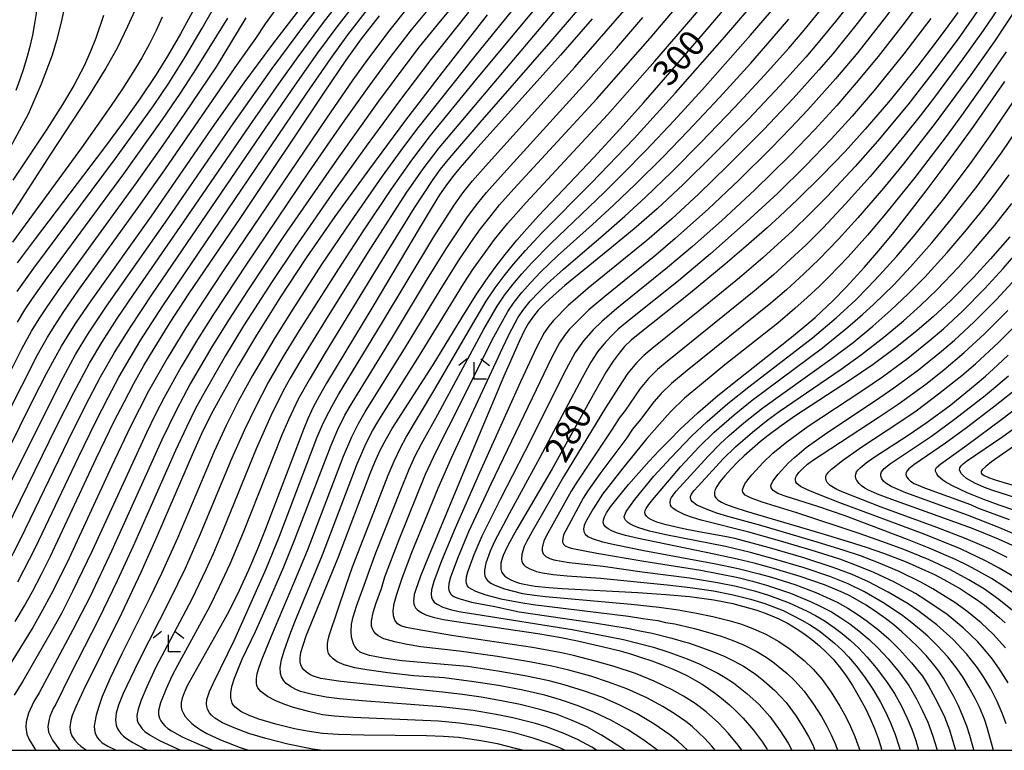
# Model space of a CAD drawing. Extents: x -18000 to -16000, y 85500 to 87000.
# Drawn here: x -16603 to -16458, y 85500 to 85607 of the extents above; entities that cross this region are included whole.
import ezdxf
from ezdxf.enums import TextEntityAlignment as Align

# ---------------------------------------------------------------- set-up
doc = ezdxf.new("R2010")
doc.units = 0
for name, color, linetype in [('6333000', 3, 'Continuous'), ('7101000', 2, 'Continuous'), ('7102000', 6, 'Continuous'), ('999', 7, 'Continuous')]:
    doc.layers.add(name, color=color, linetype=linetype)
doc.styles.add('PlotAnnotation', font='MS Gothic.ttf')

# ---------------------------------------------------------------- blocks, each defined once
blk = doc.blocks.new('633300')
at = {"layer": '6333000'}
for points in [[(-0.4, 0.6), (-0.9, 0.2)], [(0.4, 0.6), (0.9, 0.2)], [(0.72, -0.6), (0, -0.6), (0, 0.4)]]:
    blk.add_lwpolyline(points, dxfattribs=at)

msp = doc.modelspace()

# ---------------------------------------------------------------- linework, layer by layer
at = {"layer": '7101000', "flags": 128}
for points in [[(-16606.64, 85539.55), (-16600.64, 85551.53), (-16598.69, 85555.35), (-16597.54, 85557.51), (-16596.5, 85559.35), (-16595.49, 85561.03), (-16594.39, 85562.77), (-16592.16, 85566.01), (-16583.29, 85578.48), (-16573.98, 85591.99), (-16569.7, 85598.04), (-16565.45, 85603.76), (-16561.36, 85609.09), (-16558.05, 85613.27), (-16554.54, 85617.54), (-16551.42, 85621.18), (-16548.57, 85624.36), (-16545.54, 85627.57), (-16541.82, 85631.35), (-16538.6, 85634.53), (-16533.5, 85639.47), (-16511, 85661.03), (-16504.01, 85667.77)], [(-16603.27, 85624.42), (-16602.3, 85623.74), (-16601.87, 85623.37), (-16601.49, 85622.99), (-16601.22, 85622.66), (-16600.98, 85622.32), (-16600.6, 85621.54), (-16600.34, 85620.75), (-16600.15, 85619.58), (-16600.02, 85618.25), (-16599.91, 85616.26), (-16599.87, 85614.14), (-16599.92, 85611.72), (-16600.04, 85609.87), (-16600.22, 85608.24), (-16600.49, 85606.48), (-16600.76, 85605.07), (-16601.2, 85603.22), (-16601.54, 85601.92), (-16602.09, 85600.11), (-16602.61, 85598.54), (-16603.21, 85596.92)], [(-16513.8, 85500), (-16514.95, 85500.81), (-16517.2, 85502.25), (-16519.39, 85503.44), (-16521.51, 85504.4), (-16523.74, 85505.24), (-16526.06, 85505.96), (-16529.18, 85506.73), (-16531.89, 85507.29), (-16534.88, 85507.8), (-16537.63, 85508.19), (-16540.57, 85508.56), (-16555.47, 85510.13), (-16557.15, 85510.35), (-16558.43, 85510.57), (-16559.06, 85510.73), (-16559.63, 85510.93), (-16560.06, 85511.15), (-16560.53, 85511.47), (-16560.9, 85511.81), (-16561.16, 85512.14), (-16561.35, 85512.55), (-16561.46, 85512.98), (-16561.48, 85513.59), (-16561.36, 85514.39), (-16561.04, 85515.46), (-16560.56, 85516.84), (-16555.81, 85528.42), (-16551.17, 85540.65), (-16550.48, 85542.35), (-16549.69, 85544.09), (-16548.79, 85545.83), (-16547.95, 85547.27), (-16541.94, 85556.63), (-16537.73, 85563.55), (-16535.7, 85566.79), (-16534.21, 85569.02), (-16532.82, 85570.95), (-16531.35, 85572.85), (-16529.63, 85574.94), (-16528.17, 85576.6), (-16526.45, 85578.5), (-16518.35, 85587.11), (-16514.49, 85591.28), (-16511.03, 85595.14), (-16506.82, 85599.96), (-16501.71, 85605.92), (-16496.34, 85612.29)], [(-16480.39, 85610.25), (-16482.86, 85607.09), (-16485.39, 85603.99), (-16487.23, 85601.85), (-16490.98, 85597.67), (-16495.66, 85592.72), (-16500.77, 85587.53), (-16505.24, 85583.12), (-16509.04, 85579.56), (-16512.15, 85576.83), (-16515.73, 85573.85), (-16522.59, 85568.3), (-16524.33, 85566.79), (-16525.5, 85565.7), (-16526.51, 85564.64), (-16527.22, 85563.78), (-16527.93, 85562.77), (-16528.51, 85561.71), (-16529.26, 85560.17), (-16531.55, 85554.95), (-16536.61, 85542.97), (-16542.64, 85528.45), (-16543.78, 85525.59), (-16544.54, 85523.5), (-16544.7, 85522.9), (-16544.79, 85522.37), (-16544.82, 85521.93), (-16544.77, 85521.53), (-16544.68, 85521.23), (-16544.52, 85520.93), (-16544.29, 85520.67), (-16543.98, 85520.42), (-16543.48, 85520.13), (-16543.01, 85519.92), (-16542.44, 85519.72), (-16541.74, 85519.52), (-16540.39, 85519.22), (-16538.85, 85518.96), (-16526.57, 85517.16), (-16523.15, 85516.57), (-16520.75, 85516.1), (-16516.92, 85515.22), (-16514.68, 85514.64), (-16512.97, 85514.16), (-16511.35, 85513.66), (-16509.83, 85513.15), (-16508.41, 85512.63), (-16506.96, 85512.04), (-16505.74, 85511.5), (-16504.61, 85510.94), (-16503.55, 85510.36), (-16502.43, 85509.7), (-16501.49, 85509.08), (-16500.48, 85508.36), (-16499.59, 85507.66), (-16498.43, 85506.68), (-16497.51, 85505.82), (-16496.42, 85504.72), (-16494.91, 85502.97), (-16493.59, 85501.18), (-16492.96, 85500.21), (-16492.83, 85500)], [(-16577.27, 85608.48), (-16579.01, 85605.25), (-16580.92, 85601.97), (-16582.61, 85599.26), (-16584.98, 85595.73), (-16587.4, 85592.33), (-16590.19, 85588.55), (-16600.38, 85575.12), (-16603, 85571.61)], [(-16464.89, 85608.41), (-16466.89, 85605.66), (-16468.85, 85603.04), (-16470.78, 85600.55), (-16473.38, 85597.3), (-16475.1, 85595.22), (-16478.5, 85591.26), (-16481.46, 85587.99), (-16484.91, 85584.39), (-16488.46, 85580.91), (-16491.08, 85578.44), (-16492.92, 85576.77), (-16495.97, 85574.08), (-16499.04, 85571.44), (-16504.45, 85566.94), (-16511.36, 85561.49), (-16512.88, 85560.23), (-16513.82, 85559.31), (-16514.64, 85558.34), (-16515.51, 85557.15), (-16516.51, 85555.58), (-16518.19, 85552.65), (-16524.48, 85541.35), (-16529.64, 85532.48), (-16530.93, 85530.17), (-16531.36, 85529.28), (-16531.65, 85528.6), (-16531.86, 85528.01), (-16531.98, 85527.5), (-16532.02, 85527.05), (-16531.99, 85526.62), (-16531.88, 85526.24), (-16531.68, 85525.91), (-16531.39, 85525.59), (-16530.97, 85525.28), (-16530.55, 85525.06), (-16529.84, 85524.75), (-16529.26, 85524.56), (-16528.59, 85524.4), (-16526.94, 85524.12), (-16524.93, 85523.92), (-16523, 85523.77), (-16511.9, 85523.18), (-16507.78, 85522.91), (-16504.32, 85522.59), (-16500.75, 85522.1), (-16497.94, 85521.55), (-16495.62, 85520.95), (-16494.42, 85520.58), (-16493.33, 85520.19), (-16492.22, 85519.75), (-16491.2, 85519.31), (-16489.93, 85518.66), (-16488.65, 85517.91), (-16487.49, 85517.14), (-16486.35, 85516.29), (-16485.23, 85515.36), (-16484.21, 85514.42), (-16483.21, 85513.38), (-16482.31, 85512.31), (-16481.4, 85511.07), (-16480.38, 85509.51), (-16479.39, 85507.83), (-16478.48, 85506.13), (-16477.76, 85504.66), (-16477.14, 85503.19), (-16476.56, 85501.63), (-16476.05, 85500)], [(-16603.32, 85518.94), (-16601.92, 85521.25), (-16600.77, 85523.31), (-16599.43, 85525.89), (-16598.12, 85528.53), (-16591.4, 85542.89), (-16588.75, 85548.35), (-16587.31, 85551.15), (-16585.86, 85553.88), (-16584.39, 85556.51), (-16582.9, 85559.04), (-16580.53, 85562.86), (-16577.79, 85567.04), (-16570.18, 85578.29), (-16557.9, 85596.71), (-16554.68, 85601.39), (-16552.44, 85604.51), (-16549.83, 85607.92)], [(-16533.98, 85608.05), (-16540.59, 85599.6), (-16545.97, 85592.58), (-16551.3, 85585.43), (-16556.35, 85578.43), (-16560.56, 85572.35), (-16564.34, 85566.62), (-16566.08, 85563.89), (-16567.86, 85561.01), (-16570.56, 85556.49), (-16572.78, 85552.59), (-16574.5, 85549.38), (-16575.92, 85546.5), (-16577.32, 85543.4), (-16582.45, 85531.5), (-16584.85, 85526.11), (-16587.69, 85520.12), (-16593.31, 85508.74), (-16594.4, 85506.4), (-16594.92, 85505.1), (-16595.12, 85504.37), (-16595.25, 85503.42), (-16595.23, 85503.03), (-16595.16, 85502.66), (-16594.96, 85502.15), (-16594.55, 85501.51), (-16594.17, 85501.06), (-16593.65, 85500.6), (-16592.82, 85500)], [(-16518.59, 85607.44), (-16523.26, 85602.1), (-16535.77, 85588.16), (-16537.99, 85585.64), (-16539.09, 85584.27), (-16540.08, 85582.93), (-16540.99, 85581.58), (-16542.1, 85579.83), (-16544.01, 85576.67), (-16550.8, 85565.2), (-16557.58, 85553.93), (-16558.66, 85552.05), (-16559.53, 85550.39), (-16560.33, 85548.69), (-16560.99, 85547.12), (-16566.69, 85532.17), (-16567.78, 85529.45), (-16569.04, 85526.46), (-16570.69, 85522.86), (-16572.18, 85519.95), (-16573.58, 85517.4), (-16577.14, 85511.15), (-16578.05, 85509.45), (-16578.5, 85508.46), (-16578.77, 85507.68), (-16578.91, 85507.01), (-16578.91, 85506.36), (-16578.81, 85505.9), (-16578.61, 85505.41), (-16578.32, 85504.95), (-16577.92, 85504.48), (-16577.37, 85503.96), (-16576.72, 85503.45), (-16575.98, 85502.95), (-16575.15, 85502.47), (-16573.15, 85501.53), (-16570.27, 85500.42), (-16569.04, 85500)], [(-16462.54, 85500), (-16462.56, 85500.09), (-16463.13, 85502.2), (-16463.57, 85503.55), (-16464.25, 85505.28), (-16464.81, 85506.52), (-16465.49, 85507.9), (-16466.26, 85509.3), (-16467.01, 85510.58), (-16467.61, 85511.49), (-16468.15, 85512.24), (-16468.85, 85513.11), (-16469.57, 85513.92), (-16470.83, 85515.26), (-16471.83, 85516.24), (-16473.13, 85517.43), (-16474.32, 85518.43), (-16475.54, 85519.38), (-16476.72, 85520.22), (-16478.38, 85521.31), (-16479.61, 85522.05), (-16480.77, 85522.68), (-16481.7, 85523.14), (-16483.28, 85523.82), (-16484.5, 85524.31), (-16488.06, 85525.55), (-16491.96, 85526.71), (-16494.8, 85527.47), (-16497.32, 85528.09), (-16500.7, 85528.82), (-16511.77, 85531.11), (-16513.71, 85531.57), (-16515, 85531.96), (-16515.69, 85532.23), (-16516.24, 85532.52), (-16516.64, 85532.83), (-16516.87, 85533.16), (-16516.97, 85533.48), (-16516.94, 85533.87), (-16516.79, 85534.31), (-16516.49, 85534.87), (-16515.88, 85535.76), (-16514.94, 85536.99), (-16513.25, 85539.03), (-16511.75, 85540.77), (-16510.23, 85542.46), (-16508.75, 85544.05), (-16507.16, 85545.68), (-16505.7, 85547.12), (-16503.08, 85549.56), (-16500.12, 85552.11), (-16497.07, 85554.59), (-16489.55, 85560.48), (-16487.64, 85562.06), (-16485.87, 85563.6), (-16483.23, 85566.07), (-16481.28, 85568.05), (-16478.59, 85570.98), (-16476.21, 85573.75), (-16474.31, 85576.08), (-16472.04, 85578.94), (-16469.55, 85582.17), (-16467.19, 85585.31), (-16464.74, 85588.65), (-16462.56, 85591.68), (-16458.02, 85598.23)], [(-16457.29, 85575.43), (-16460.09, 85572.19), (-16462.6, 85569.48), (-16465.95, 85566.09), (-16468.54, 85563.67), (-16470.89, 85561.66), (-16473.88, 85559.27), (-16477.34, 85556.7), (-16480.65, 85554.44), (-16488.71, 85549.18), (-16490.86, 85547.68), (-16492.75, 85546.27), (-16493.89, 85545.35), (-16495.12, 85544.31), (-16496.27, 85543.27), (-16497.31, 85542.27), (-16498.24, 85541.32), (-16499.12, 85540.32), (-16499.83, 85539.43), (-16500.29, 85538.74), (-16500.52, 85538.3), (-16500.64, 85537.9), (-16500.65, 85537.55), (-16500.57, 85537.28), (-16500.4, 85537.03), (-16500.08, 85536.74), (-16499.62, 85536.46), (-16499.01, 85536.17), (-16497.8, 85535.72), (-16495.97, 85535.14), (-16485.03, 85531.92), (-16480.98, 85530.69), (-16478.36, 85529.85), (-16475.8, 85528.95), (-16472.51, 85527.69), (-16469.65, 85526.44), (-16468.34, 85525.81), (-16466.95, 85525.09), (-16464.52, 85523.71), (-16463.32, 85522.95), (-16462.06, 85522.09), (-16460.99, 85521.3), (-16459.86, 85520.41), (-16458.89, 85519.58), (-16457.97, 85518.73)], [(-16456.46, 85529.88), (-16458.95, 85531.02), (-16460.82, 85531.8), (-16462.92, 85532.63), (-16475.12, 85537.02), (-16476.68, 85537.62), (-16478.01, 85538.22), (-16478.56, 85538.53), (-16479.03, 85538.87), (-16479.39, 85539.21), (-16479.71, 85539.62), (-16479.86, 85539.93), (-16479.93, 85540.26), (-16479.9, 85540.57), (-16479.77, 85540.89), (-16479.55, 85541.21), (-16479.26, 85541.52), (-16478.36, 85542.24), (-16477.17, 85543.06), (-16472.33, 85546.2), (-16469.39, 85548.21), (-16465.95, 85550.77), (-16462.35, 85553.68), (-16460.86, 85554.97), (-16459.07, 85556.59), (-16457.49, 85558.06)], [(-16451.11, 85548.56), (-16459.97, 85542.37), (-16460.8, 85541.71), (-16461.31, 85541.21), (-16461.42, 85541.04), (-16461.47, 85540.9), (-16461.47, 85540.78), (-16461.42, 85540.67), (-16461.02, 85540.37), (-16460.38, 85540.07), (-16459.57, 85539.78), (-16458.32, 85539.38), (-16449.66, 85536.89)]]:
    msp.add_lwpolyline(points, dxfattribs=at)
at = {"layer": '7102000', "flags": 128}
for points in [[(-16488.15, 85672.71), (-16506.1, 85652.91), (-16529.86, 85626.97), (-16538.01, 85617.96), (-16542.17, 85613.25), (-16545.58, 85609.21), (-16548.28, 85605.86), (-16551.59, 85601.47), (-16553.73, 85598.48), (-16557.6, 85592.87), (-16572.74, 85570.43), (-16575.69, 85566), (-16578.22, 85562.07), (-16580.99, 85557.56), (-16583.7, 85552.74), (-16586.35, 85547.57), (-16589.09, 85541.8), (-16595.39, 85528.24), (-16597.02, 85524.85), (-16598.07, 85522.82), (-16599.27, 85520.58), (-16600.73, 85518.06), (-16604.52, 85511.87)], [(-16602.89, 85524.74), (-16600.31, 85529.8), (-16593.98, 85543.09), (-16591.44, 85548.33), (-16589.62, 85551.91), (-16588.07, 85554.81), (-16586.43, 85557.68), (-16584.85, 85560.28), (-16581.62, 85565.29), (-16560.49, 85596.55), (-16556.95, 85601.63), (-16554.44, 85605.11), (-16551.58, 85608.85), (-16548.88, 85612.16), (-16545.58, 85615.99), (-16540.23, 85621.87), (-16533.35, 85629.13), (-16509.29, 85654.16), (-16501.9, 85661.93), (-16491.49, 85673.04)], [(-16490.72, 85667.76), (-16526.68, 85627.32), (-16536.22, 85616.47), (-16540.76, 85611.18), (-16545.14, 85605.84), (-16548.28, 85601.77), (-16551.38, 85597.56), (-16555.27, 85592.06), (-16560.21, 85584.91), (-16569.34, 85571.41), (-16574.07, 85564.23), (-16576.52, 85560.35), (-16578.91, 85556.36), (-16581.44, 85551.81), (-16582.69, 85549.39), (-16584.03, 85546.66), (-16592.01, 85529.29), (-16594.87, 85523.31), (-16596.47, 85520.22), (-16597.83, 85517.73), (-16602.15, 85510.15), (-16603.44, 85508.12)], [(-16604.64, 85532.42), (-16597.17, 85547.65), (-16594.7, 85552.57), (-16592.4, 85556.87), (-16590.59, 85559.93), (-16588.32, 85563.44), (-16585.95, 85566.94), (-16578.6, 85577.58), (-16568.86, 85591.81), (-16564.59, 85597.93), (-16561.77, 85601.87), (-16557.89, 85607.1), (-16554.76, 85611.11), (-16551.56, 85615.03), (-16548.51, 85618.57), (-16545.35, 85622.08), (-16542.41, 85625.21), (-16538.56, 85629.19), (-16532.96, 85634.86), (-16505.62, 85662.2), (-16501.31, 85666.58)], [(-16607.01, 85544.33), (-16600.02, 85558.08), (-16598.55, 85560.71), (-16597.5, 85562.42), (-16596.26, 85564.32), (-16593.99, 85567.59), (-16585.39, 85579.55), (-16581.34, 85585.3), (-16570.98, 85600.29), (-16567.99, 85604.56), (-16566.55, 85606.72), (-16564.99, 85608.9), (-16563.78, 85610.8), (-16560.66, 85614.73), (-16558.48, 85617.35), (-16553.01, 85623.48), (-16547.78, 85629.09), (-16543.01, 85634.03), (-16537.51, 85639.5), (-16533.42, 85643.42), (-16528.96, 85647.56), (-16514.32, 85660.77), (-16509.5, 85665.23)], [(-16606.71, 85533.91), (-16596.65, 85554.05), (-16594.42, 85558.15), (-16592.52, 85561.3), (-16589.87, 85565.26), (-16580.9, 85578.1), (-16571.19, 85592.2), (-16565.55, 85600.15), (-16560.61, 85606.8), (-16557.34, 85611.01), (-16553.25, 85616.03), (-16550.2, 85619.6), (-16547.19, 85622.96), (-16545.04, 85625.26), (-16538.55, 85631.91), (-16505.31, 85664.53)], [(-16604.79, 85526.59), (-16602.47, 85531.12), (-16595.51, 85545.51), (-16592.97, 85550.65), (-16590.78, 85554.85), (-16588.74, 85558.42), (-16586.39, 85562.18), (-16583.13, 85567.08), (-16566.56, 85591.4), (-16561.87, 85598.19), (-16558.84, 85602.45), (-16556.01, 85606.3), (-16553.1, 85610.06), (-16550.17, 85613.65), (-16547.15, 85617.16), (-16544.1, 85620.56), (-16537.87, 85627.16), (-16532.34, 85632.86), (-16508.05, 85657.62), (-16501.72, 85664.15)], [(-16603.7, 85629.06), (-16602, 85628.73), (-16600.63, 85628.34), (-16599.5, 85627.87), (-16598.55, 85627.3), (-16597.72, 85626.62), (-16596.97, 85625.82), (-16596.51, 85625.22), (-16596.1, 85624.56), (-16595.55, 85623.45), (-16595.13, 85622.2), (-16594.95, 85621.29), (-16594.82, 85619.76), (-16594.84, 85617.96), (-16595.01, 85615.82), (-16595.31, 85613.42), (-16595.57, 85611.74), (-16596.05, 85609.23), (-16596.56, 85606.98), (-16597.23, 85604.3), (-16597.87, 85602.12), (-16599.48, 85597.84), (-16601.4, 85593.47), (-16604.65, 85587.37)], [(-16514.86, 85627.78), (-16535.61, 85602.21), (-16544.37, 85591.18), (-16546.68, 85588.12), (-16549.43, 85584.35), (-16554.07, 85577.65), (-16558.32, 85571.35), (-16562.54, 85564.83), (-16565.18, 85560.6), (-16568.46, 85555.07), (-16570.49, 85551.35), (-16572.32, 85547.71), (-16574.06, 85543.9), (-16579.48, 85531.16), (-16581.82, 85525.96), (-16583.54, 85522.38), (-16587.66, 85514.15), (-16589.42, 85510.48), (-16590.51, 85507.91), (-16591.02, 85506.46), (-16591.39, 85505.18), (-16591.62, 85504.13), (-16591.68, 85503.54), (-16591.66, 85503.01), (-16591.56, 85502.53), (-16591.25, 85501.87), (-16590.93, 85501.48), (-16590.52, 85501.12), (-16589.71, 85500.6), (-16588.49, 85500)], [(-16522.6, 85500), (-16523.34, 85500.35), (-16525.11, 85501.06), (-16527.24, 85501.79), (-16530.01, 85502.55), (-16532.31, 85503.07), (-16535.25, 85503.59), (-16538.1, 85503.98), (-16541.16, 85504.27), (-16553.68, 85504.8), (-16556.4, 85505), (-16558.19, 85505.23), (-16560.21, 85505.72), (-16562.57, 85506.36), (-16563.69, 85506.72), (-16565.03, 85507.26), (-16566.25, 85507.91), (-16567.21, 85508.63), (-16567.66, 85509.19), (-16567.8, 85509.51), (-16567.88, 85509.87), (-16567.89, 85510.5), (-16567.76, 85511.27), (-16567.47, 85512.23), (-16567.02, 85513.46), (-16565.62, 85516.92), (-16562.37, 85524.54), (-16560.39, 85529.37), (-16555.09, 85543.2), (-16553.88, 85546.06), (-16552.89, 85548.03), (-16551.92, 85549.72), (-16545.99, 85559.23), (-16540.92, 85567.6), (-16538.3, 85571.77), (-16536.4, 85574.59), (-16534.96, 85576.62), (-16533.44, 85578.59), (-16532.17, 85580.12), (-16530.07, 85582.47), (-16517.89, 85595.73), (-16510.08, 85604.64), (-16500.37, 85616.1)], [(-16519.17, 85614.51), (-16541.1, 85588.5), (-16543.43, 85585.44), (-16545.92, 85581.83), (-16551.46, 85573.23), (-16557.75, 85563.19), (-16561.35, 85557.32), (-16562.91, 85554.67), (-16564, 85552.72), (-16565.77, 85549.15), (-16567.91, 85544.28), (-16572.76, 85532.38), (-16574.24, 85528.87), (-16575.3, 85526.51), (-16577.36, 85522.22), (-16582.69, 85512.11), (-16583.97, 85509.34), (-16584.79, 85507.37), (-16585.25, 85506.07), (-16585.44, 85505.13), (-16585.37, 85504.43), (-16585.22, 85504), (-16584.97, 85503.59), (-16584.65, 85503.18), (-16584.25, 85502.78), (-16583.49, 85502.21), (-16582.1, 85501.43), (-16579.48, 85500.21), (-16579, 85500)], [(-16536.12, 85612.96), (-16541.36, 85606.59), (-16543.97, 85603.33), (-16545.81, 85600.94), (-16549.95, 85595.38), (-16556.04, 85586.85), (-16563.9, 85575.46), (-16569.2, 85567.49), (-16571.87, 85563.36), (-16574.41, 85559.27), (-16577.59, 85553.82), (-16579.67, 85549.94), (-16581.78, 85545.6), (-16589.17, 85529.24), (-16592.36, 85522.48), (-16594.82, 85517.68), (-16599.76, 85508.45), (-16600.56, 85507.15), (-16601.36, 85505.48), (-16601.67, 85504.18), (-16601.75, 85503.38), (-16601.61, 85502.39), (-16601.26, 85501.59), (-16600.42, 85500.24), (-16600.22, 85500)], [(-16517.23, 85612.9), (-16524.67, 85604.18), (-16535.1, 85592.23), (-16539.55, 85587.06), (-16540.88, 85585.36), (-16541.98, 85583.85), (-16544.72, 85579.71), (-16549.46, 85572.03), (-16557.79, 85558.4), (-16560.15, 85554.45), (-16561.75, 85551.58), (-16563.18, 85548.57), (-16564.19, 85546.19), (-16569.83, 85532), (-16571.79, 85527.34), (-16573.33, 85524), (-16574.78, 85521.07), (-16579.48, 85512.45), (-16580.28, 85510.89), (-16581.13, 85509.01), (-16581.95, 85506.96), (-16582.27, 85505.86), (-16582.28, 85505.28), (-16582.12, 85504.72), (-16581.93, 85504.35), (-16581.66, 85503.97), (-16581.31, 85503.59), (-16580.88, 85503.22), (-16580.33, 85502.84), (-16578.77, 85501.98), (-16576.58, 85500.98), (-16574.27, 85500)], [(-16517.93, 85500), (-16518.63, 85500.45), (-16520.75, 85501.6), (-16522.84, 85502.54), (-16525.28, 85503.43), (-16526.91, 85503.94), (-16530.23, 85504.78), (-16532.67, 85505.28), (-16536.08, 85505.84), (-16540.78, 85506.41), (-16552.35, 85507.26), (-16555.67, 85507.54), (-16557.65, 85507.83), (-16559.64, 85508.19), (-16561.42, 85508.66), (-16562.08, 85508.93), (-16562.87, 85509.36), (-16563.5, 85509.84), (-16563.85, 85510.19), (-16564.22, 85510.8), (-16564.36, 85511.29), (-16564.38, 85512.17), (-16564.2, 85513.27), (-16563.81, 85514.62), (-16562.99, 85516.99), (-16562.26, 85518.86), (-16558.18, 85528.7), (-16553.07, 85542.07), (-16552.57, 85543.31), (-16551.81, 85545.02), (-16550.84, 85546.93), (-16549.92, 85548.52), (-16543.94, 85557.99), (-16539.36, 85565.5), (-16537.48, 85568.52), (-16536, 85570.77), (-16534.21, 85573.3), (-16532.92, 85575.03), (-16530.96, 85577.44), (-16528.26, 85580.48), (-16516.34, 85593.35), (-16509.37, 85601.24), (-16504.41, 85607.03), (-16498.59, 85613.91)], [(-16524.85, 85611.57), (-16536.05, 85598.05), (-16542.36, 85590.3), (-16545.11, 85586.7), (-16548.16, 85582.37), (-16552.13, 85576.45), (-16555.51, 85571.28), (-16561.61, 85561.66), (-16563.94, 85557.85), (-16566.1, 85554.12), (-16568.03, 85550.43), (-16569.63, 85547.1), (-16571.48, 85542.91), (-16576.27, 85531.39), (-16578.36, 85526.7), (-16580.57, 85522.09), (-16585.26, 85512.96), (-16587.42, 85508.35), (-16588.11, 85506.61), (-16588.45, 85505.45), (-16588.57, 85504.48), (-16588.47, 85503.69), (-16588.3, 85503.24), (-16588.07, 85502.84), (-16587.78, 85502.47), (-16587.4, 85502.1), (-16586.93, 85501.74), (-16586.01, 85501.14), (-16584.33, 85500.24), (-16583.81, 85500)], [(-16475.66, 85612), (-16479.7, 85606.75), (-16483.27, 85602.32), (-16485.3, 85599.95), (-16489.06, 85595.76), (-16493.43, 85591.15), (-16498.7, 85585.85), (-16502.99, 85581.7), (-16506.96, 85578.04), (-16510.58, 85574.88), (-16519.17, 85567.87), (-16520.71, 85566.59), (-16522.13, 85565.33), (-16524.28, 85563.15), (-16524.96, 85562.3), (-16525.63, 85561.32), (-16526.77, 85559.19), (-16529.11, 85554.11), (-16535.14, 85540.74), (-16538.72, 85532.63), (-16540.69, 85527.83), (-16541.85, 85524.78), (-16542.18, 85523.6), (-16542.24, 85522.96), (-16542.2, 85522.52), (-16542.08, 85522.19), (-16541.9, 85521.9), (-16541.78, 85521.77), (-16541.44, 85521.54), (-16540.51, 85521.05), (-16539.25, 85520.66), (-16537.86, 85520.36), (-16535.68, 85519.98), (-16521.5, 85517.74), (-16513.97, 85516.26), (-16509.56, 85515.13), (-16507.33, 85514.44), (-16504.63, 85513.44), (-16502.9, 85512.7), (-16500.15, 85511.34), (-16499.07, 85510.71), (-16497.86, 85509.91), (-16495.86, 85508.37), (-16494.08, 85506.73), (-16492.5, 85504.97), (-16490.97, 85502.87), (-16489.83, 85501.03), (-16489.29, 85500)], [(-16469.35, 85611.44), (-16472.97, 85606.58), (-16476.61, 85601.93), (-16479.81, 85598.04), (-16482.69, 85594.72), (-16485.9, 85591.2), (-16489.59, 85587.36), (-16494.71, 85582.32), (-16499.59, 85577.79), (-16503.88, 85574), (-16507.51, 85570.92), (-16514.96, 85564.92), (-16517.18, 85563.01), (-16518.45, 85561.75), (-16519.87, 85560.17), (-16521.07, 85558.45), (-16522.4, 85556.01), (-16528.49, 85543.92), (-16532.11, 85536.85), (-16534.8, 85531.45), (-16535.96, 85528.71), (-16536.88, 85526.18), (-16537.08, 85525.43), (-16537.12, 85524.79), (-16537.09, 85524.54), (-16536.95, 85524.18), (-16536.81, 85523.99), (-16535.71, 85523.4), (-16534.19, 85522.84), (-16531.98, 85522.27), (-16529.06, 85521.7), (-16527.24, 85521.41), (-16513.27, 85519.73), (-16511.17, 85519.37), (-16508.96, 85519.05), (-16507.83, 85518.8), (-16506.43, 85518.57), (-16503.55, 85517.89), (-16501.64, 85517.37), (-16499.63, 85516.76), (-16498.01, 85516.19), (-16496.35, 85515.5), (-16494.4, 85514.5), (-16493.04, 85513.67), (-16492.06, 85513), (-16489.95, 85511.3), (-16488.83, 85510.23), (-16487.46, 85508.69), (-16486.07, 85506.78), (-16484.93, 85504.98), (-16484.13, 85503.54), (-16483.48, 85502.26), (-16482.87, 85500.84), (-16482.56, 85500)], [(-16457.42, 85611.35), (-16461.19, 85605.76), (-16464.15, 85601.58), (-16468.49, 85595.74), (-16470.45, 85593.2), (-16472.84, 85590.21), (-16475.13, 85587.42), (-16477.75, 85584.32), (-16481.38, 85580.26), (-16484.69, 85576.77), (-16487.18, 85574.28), (-16488.87, 85572.67), (-16491.97, 85569.85), (-16494.8, 85567.43), (-16507.59, 85557.1), (-16508.98, 85555.93), (-16510.31, 85554.61), (-16511.54, 85553.15), (-16513.75, 85549.94), (-16514.6, 85548.8), (-16515.64, 85547.17), (-16520.85, 85539.39), (-16521.67, 85538.08), (-16525.11, 85531.91), (-16525.69, 85530.76), (-16525.93, 85529.77), (-16525.95, 85529.3), (-16525.78, 85528.86), (-16525.39, 85528.48), (-16524.81, 85528.19), (-16524.2, 85527.98), (-16521.97, 85527.58), (-16516.96, 85527.07), (-16511.23, 85526.24), (-16504.3, 85525.33), (-16500.2, 85524.67), (-16497.46, 85524.1), (-16494.76, 85523.41), (-16492.72, 85522.79), (-16489.67, 85521.67), (-16487.04, 85520.44), (-16485.81, 85519.79), (-16484.38, 85518.95), (-16483.08, 85518.06), (-16481.9, 85517.17), (-16480.65, 85516.11), (-16479.49, 85515.04), (-16478.22, 85513.69), (-16476.89, 85512.12), (-16475.4, 85510.13), (-16474.19, 85508.33), (-16473.22, 85506.58), (-16472.34, 85504.73), (-16471.66, 85503.09), (-16471.07, 85501.42), (-16470.67, 85500)], [(-16558.48, 85500), (-16559.66, 85500.15), (-16563.28, 85500.91), (-16566.51, 85501.72), (-16568.97, 85502.47), (-16571.16, 85503.28), (-16572.88, 85504.06), (-16574, 85504.74), (-16574.48, 85505.15), (-16574.79, 85505.53), (-16575.08, 85506.07), (-16575.18, 85506.43), (-16575.21, 85506.81), (-16575.14, 85507.46), (-16574.77, 85508.62), (-16574.2, 85509.91), (-16571.07, 85516.35), (-16566.46, 85526.68), (-16564.51, 85531.46), (-16558.99, 85545.9), (-16558.22, 85547.72), (-16557.7, 85548.83), (-16556.83, 85550.52), (-16555.84, 85552.26), (-16549.52, 85562.67), (-16541.85, 85575.44), (-16538.87, 85580.08), (-16537.53, 85581.93), (-16536.14, 85583.68), (-16533.82, 85586.32), (-16521.15, 85600.35), (-16516.52, 85605.63), (-16512.55, 85610.24)], [(-16509.02, 85500), (-16511.17, 85501.6), (-16513.39, 85503.04), (-16515.83, 85504.42), (-16518.24, 85505.58), (-16520.62, 85506.55), (-16523.25, 85507.43), (-16525.52, 85508.08), (-16528.75, 85508.82), (-16532.36, 85509.5), (-16535.95, 85510.06), (-16540.34, 85510.65), (-16544.77, 85510.96), (-16548.61, 85511.38), (-16551.67, 85511.82), (-16553.43, 85512.14), (-16554.99, 85512.55), (-16556.04, 85513.02), (-16556.61, 85513.43), (-16557.02, 85513.83), (-16557.28, 85514.21), (-16557.41, 85514.61), (-16557.46, 85515.07), (-16557.44, 85515.64), (-16557.34, 85516.29), (-16557.17, 85517.02), (-16554.77, 85524.11), (-16553.75, 85526.94), (-16550.66, 85534.99), (-16548.55, 85540.41), (-16547.67, 85542.48), (-16546.73, 85544.43), (-16545.89, 85546), (-16541.84, 85552.8), (-16536.13, 85562.67), (-16534.15, 85565.98), (-16532.84, 85567.93), (-16531.53, 85569.7), (-16530.14, 85571.42), (-16528.37, 85573.45), (-16526, 85576), (-16518.75, 85583.31), (-16512.43, 85589.89), (-16506.33, 85596.6), (-16499.17, 85604.75), (-16494.01, 85610.8)], [(-16504.59, 85500), (-16506.03, 85501.36), (-16507.17, 85502.29), (-16509.51, 85503.91), (-16511.97, 85505.37), (-16514.63, 85506.7), (-16517.19, 85507.79), (-16519.72, 85508.71), (-16522.69, 85509.61), (-16524.91, 85510.19), (-16528.47, 85510.95), (-16532.42, 85511.64), (-16536.89, 85512.32), (-16546.52, 85513.15), (-16549.22, 85513.53), (-16551.29, 85513.95), (-16552.29, 85514.26), (-16552.65, 85514.44), (-16553.09, 85514.79), (-16553.45, 85515.27), (-16553.64, 85515.66), (-16553.91, 85516.63), (-16553.98, 85517.52), (-16553.91, 85518.51), (-16553.69, 85519.59), (-16553.2, 85521.18), (-16551.85, 85524.82), (-16551.35, 85526.34), (-16550.33, 85529.03), (-16546.7, 85538.27), (-16545.45, 85541.3), (-16544.55, 85543.27), (-16543.65, 85545.04), (-16541.25, 85549.34), (-16534.5, 85561.85), (-16532.54, 85565.24), (-16531.46, 85566.85), (-16530.25, 85568.45), (-16528.92, 85570.02), (-16527.46, 85571.61), (-16524.71, 85574.43), (-16516.8, 85581.99), (-16514.17, 85584.59), (-16510.65, 85588.18), (-16506.6, 85592.49), (-16502.38, 85597.1), (-16495.33, 85605.04), (-16490.4, 85610.86)], [(-16496.61, 85500), (-16497.17, 85500.78), (-16498.55, 85502.46), (-16500.05, 85504.05), (-16501.86, 85505.65), (-16503.46, 85506.87), (-16505.17, 85507.96), (-16506.82, 85508.89), (-16509.5, 85510.17), (-16512.23, 85511.27), (-16515.34, 85512.31), (-16518.13, 85513.11), (-16521.31, 85513.91), (-16523.09, 85514.3), (-16527.35, 85515.11), (-16539.26, 85516.89), (-16544.29, 85517.73), (-16545.91, 85518.04), (-16546.66, 85518.29), (-16547.15, 85518.6), (-16547.54, 85519.12), (-16547.76, 85519.75), (-16547.82, 85520.51), (-16547.65, 85521.59), (-16547.28, 85522.92), (-16546.5, 85525.28), (-16545.09, 85528.94), (-16541.19, 85538.5), (-16539.26, 85542.95), (-16531.72, 85559.17), (-16530.82, 85561.06), (-16529.43, 85563.63), (-16528.62, 85564.82), (-16527.69, 85565.97), (-16526.43, 85567.32), (-16525.21, 85568.51), (-16522.8, 85570.7), (-16516.94, 85575.71), (-16513.81, 85578.45), (-16510.77, 85581.24), (-16506.89, 85584.97), (-16502.62, 85589.29), (-16497.65, 85594.47), (-16493.27, 85599.18), (-16489.72, 85603.17), (-16487.48, 85605.78), (-16484.03, 85610.03)], [(-16473.05, 85610.97), (-16476.04, 85607.02), (-16479.6, 85602.53), (-16482.85, 85598.65), (-16486.93, 85594.07), (-16489.45, 85591.4), (-16492.31, 85588.45), (-16497.05, 85583.75), (-16501.51, 85579.54), (-16506.38, 85575.19), (-16509.25, 85572.73), (-16516.74, 85566.67), (-16519.07, 85564.69), (-16520.42, 85563.41), (-16521.95, 85561.8), (-16522.63, 85560.96), (-16523.38, 85559.84), (-16524.54, 85557.68), (-16526.83, 85552.95), (-16533.46, 85539.08), (-16536.74, 85532.09), (-16538.27, 85528.4), (-16539.38, 85525.43), (-16539.63, 85524.49), (-16539.68, 85523.87), (-16539.64, 85523.52), (-16539.38, 85522.97), (-16539.18, 85522.78), (-16538.88, 85522.6), (-16538.3, 85522.36), (-16536.32, 85521.76), (-16532.87, 85521.11), (-16529.29, 85520.34), (-16518.24, 85518.74), (-16513.44, 85517.96), (-16511.35, 85517.5), (-16509.76, 85517.21), (-16506.88, 85516.5), (-16505.24, 85515.98), (-16504.45, 85515.78), (-16502.38, 85515.08), (-16500.52, 85514.37), (-16499.13, 85513.8), (-16497.73, 85513.12), (-16496.37, 85512.35), (-16494.68, 85511.22), (-16493.38, 85510.21), (-16491.76, 85508.78), (-16490.13, 85507.02), (-16488.65, 85505.02), (-16487.5, 85503.21), (-16486.83, 85502.02), (-16486.21, 85500.79), (-16485.88, 85500)], [(-16460.92, 85610.15), (-16464.87, 85604.52), (-16468.73, 85599.36), (-16472.25, 85594.84), (-16476.69, 85589.5), (-16479.96, 85585.76), (-16484.1, 85581.35), (-16486.59, 85578.84), (-16489.19, 85576.31), (-16493.55, 85572.34), (-16496.94, 85569.42), (-16502.78, 85564.64), (-16509.8, 85559.03), (-16511, 85558), (-16512.05, 85556.95), (-16513.33, 85555.41), (-16514.73, 85553.28), (-16516.64, 85550.3), (-16522.8, 85540.16), (-16527.41, 85532.14), (-16528.18, 85530.73), (-16528.57, 85529.92), (-16528.91, 85528.84), (-16528.98, 85528.1), (-16528.92, 85527.78), (-16528.8, 85527.49), (-16528.6, 85527.23), (-16528.36, 85527.01), (-16527.72, 85526.64), (-16526.77, 85526.29), (-16525.86, 85526.09), (-16524.3, 85525.85), (-16522.26, 85525.63), (-16517.38, 85525.28), (-16507.59, 85524.32), (-16504.18, 85523.93), (-16500.79, 85523.44), (-16497.87, 85522.86), (-16495.35, 85522.22), (-16493.22, 85521.56), (-16490.57, 85520.54), (-16487.8, 85519.14), (-16486.66, 85518.46), (-16485.32, 85517.58), (-16484.14, 85516.69), (-16483.02, 85515.76), (-16481.93, 85514.74), (-16480.95, 85513.72), (-16479.82, 85512.39), (-16478.63, 85510.81), (-16477.39, 85508.96), (-16476.3, 85507.16), (-16475.48, 85505.57), (-16474.77, 85504.02), (-16474.1, 85502.32), (-16473.56, 85500.68), (-16473.37, 85500)], [(-16585.73, 85608.68), (-16586.79, 85606.31), (-16588.33, 85603.17), (-16589.98, 85600.21), (-16592.69, 85595.84), (-16598.13, 85587.56), (-16604.25, 85578.09)], [(-16602.99, 85567.42), (-16600.58, 85570.81), (-16588.56, 85586.92), (-16585.61, 85590.99), (-16583, 85594.67), (-16580.74, 85598.03), (-16578.28, 85601.91), (-16575.83, 85606.08), (-16574.14, 85609.09)], [(-16536.76, 85608.42), (-16542.27, 85601.47), (-16546.89, 85595.41), (-16551.78, 85588.76), (-16556.36, 85582.35), (-16562.21, 85573.92), (-16565.57, 85568.87), (-16569.76, 85562.35), (-16572.47, 85557.89), (-16575.6, 85552.43), (-16576.8, 85550.2), (-16578.16, 85547.49), (-16579.75, 85544.05), (-16585.98, 85529.97), (-16588.31, 85524.9), (-16591, 85519.34), (-16595.23, 85511.1), (-16597.34, 85506.79), (-16597.73, 85506.12), (-16598.22, 85504.99), (-16598.32, 85504.6), (-16598.5, 85503.5), (-16598.4, 85502.65), (-16597.82, 85501.5), (-16596.72, 85500)], [(-16455.93, 85609.57), (-16459.48, 85604.23), (-16462.99, 85599.23), (-16468.22, 85592.12), (-16472.9, 85586.14), (-16475.81, 85582.58), (-16479.56, 85578.23), (-16482.42, 85575.1), (-16485.28, 85572.15), (-16487.49, 85570.01), (-16490.06, 85567.67), (-16492.37, 85565.69), (-16504.64, 85555.8), (-16506.94, 85553.88), (-16508.46, 85552.4), (-16509.55, 85551.18), (-16511.51, 85548.58), (-16512.66, 85547.17), (-16513.52, 85545.93), (-16517.47, 85540.6), (-16519.23, 85538.12), (-16519.91, 85537.05), (-16522.78, 85531.66), (-16522.92, 85530.83), (-16522.92, 85530.57), (-16522.8, 85530.28), (-16522.53, 85530.03), (-16522.1, 85529.82), (-16521.66, 85529.68), (-16517.92, 85528.95), (-16510.99, 85527.77), (-16502.63, 85526.45), (-16500.14, 85526), (-16497.17, 85525.37), (-16495.04, 85524.84), (-16492.97, 85524.26), (-16489.49, 85523.1), (-16486.44, 85521.83), (-16485.1, 85521.2), (-16483.45, 85520.33), (-16482.07, 85519.47), (-16480.78, 85518.58), (-16479.46, 85517.56), (-16477.93, 85516.27), (-16476.66, 85515.06), (-16475.14, 85513.44), (-16473.52, 85511.47), (-16472.08, 85509.51), (-16470.91, 85507.49), (-16470.12, 85505.92), (-16469.33, 85504.15), (-16468.61, 85502.21), (-16468.27, 85501.15), (-16467.95, 85500)], [(-16607.51, 85548.72), (-16602.33, 85558.96), (-16600.89, 85561.58), (-16599.79, 85563.4), (-16598.62, 85565.17), (-16596.64, 85568.01), (-16585.5, 85583.35), (-16581.58, 85588.88), (-16578.42, 85593.45), (-16573.72, 85600.43), (-16569.39, 85607.61)], [(-16581.74, 85607.69), (-16582.6, 85605.75), (-16583.58, 85603.79), (-16584.7, 85601.75), (-16586, 85599.56), (-16587.52, 85597.19), (-16589.28, 85594.57), (-16593.57, 85588.5), (-16603.71, 85574.64)], [(-16590.31, 85607.93), (-16591.44, 85604.61), (-16592.28, 85602.54), (-16593.19, 85600.56), (-16594.69, 85597.68), (-16596.35, 85594.88), (-16598.67, 85591.27), (-16603.66, 85583.76)], [(-16602.97, 85562.89), (-16601.87, 85564.69), (-16600.75, 85566.38), (-16598.61, 85569.41), (-16587.36, 85584.69), (-16581.67, 85592.66), (-16579.02, 85596.55), (-16576.67, 85600.14), (-16572.08, 85607.56)], [(-16528.84, 85500), (-16529.82, 85500.29), (-16532.48, 85500.95), (-16535.21, 85501.46), (-16538.21, 85501.86), (-16540.41, 85502.05), (-16542.9, 85502.14), (-16552.09, 85502.22), (-16555.88, 85502.31), (-16558.2, 85502.47), (-16560.44, 85502.8), (-16562.31, 85503.18), (-16565.02, 85503.84), (-16567.55, 85504.58), (-16568.96, 85505.1), (-16570.16, 85505.71), (-16570.99, 85506.32), (-16571.29, 85506.67), (-16571.44, 85506.95), (-16571.63, 85507.69), (-16571.63, 85508.44), (-16571.47, 85509.39), (-16571.1, 85510.6), (-16570.72, 85511.59), (-16569.95, 85513.37), (-16568.02, 85517.44), (-16566.59, 85520.63), (-16563.86, 85526.94), (-16562.28, 85530.85), (-16556.93, 85544.83), (-16555.95, 85547.11), (-16554.89, 85549.22), (-16553.84, 85551.06), (-16548.05, 85560.47), (-16542.77, 85569.24), (-16540.04, 85573.66), (-16536.91, 85578.35), (-16535.39, 85580.38), (-16534.12, 85581.94), (-16532.06, 85584.27), (-16519.51, 85598.05), (-16514.96, 85603.22), (-16511.14, 85607.64)], [(-16500.52, 85500), (-16501.03, 85500.62), (-16502.06, 85501.76), (-16503.92, 85503.49), (-16504.84, 85504.21), (-16506.41, 85505.32), (-16508.22, 85506.44), (-16510.56, 85507.69), (-16513.51, 85509.02), (-16516.21, 85510.03), (-16518.78, 85510.87), (-16522.01, 85511.76), (-16524.53, 85512.36), (-16527.78, 85513), (-16532.48, 85513.78), (-16538.09, 85514.59), (-16543.72, 85515.22), (-16545.76, 85515.55), (-16547.54, 85515.92), (-16549.16, 85516.4), (-16550.01, 85516.83), (-16550.31, 85517.07), (-16550.64, 85517.45), (-16550.86, 85517.84), (-16550.98, 85518.26), (-16550.98, 85518.97), (-16550.72, 85520.26), (-16550.35, 85521.51), (-16549.54, 85523.79), (-16549.04, 85525.5), (-16546.92, 85530.98), (-16543.04, 85540.56), (-16541.51, 85543.9), (-16539.66, 85547.48), (-16533.01, 85560.75), (-16530.96, 85564.48), (-16530.04, 85565.84), (-16528.92, 85567.27), (-16527.64, 85568.7), (-16526.1, 85570.28), (-16523.66, 85572.63), (-16518.53, 85577.25), (-16515.46, 85580.07), (-16512.22, 85583.16), (-16508.22, 85587.15), (-16504.49, 85591.01), (-16499.91, 85595.91), (-16495.3, 85600.97), (-16492.14, 85604.56), (-16489.71, 85607.39)], [(-16468.88, 85607.52), (-16472.83, 85602.34), (-16477.17, 85596.95), (-16480.43, 85593.18), (-16483.51, 85589.78), (-16487.26, 85585.88), (-16491.35, 85581.87), (-16495.96, 85577.57), (-16501.2, 85572.95), (-16505.91, 85568.99), (-16512.9, 85563.41), (-16514.75, 85561.85), (-16515.55, 85561.11), (-16516.62, 85559.95), (-16517.79, 85558.52), (-16518.8, 85557), (-16520.06, 85554.74), (-16526.34, 85542.91), (-16530.78, 85534.76), (-16532.93, 85530.67), (-16533.55, 85529.27), (-16534.21, 85527.47), (-16534.39, 85526.48), (-16534.39, 85526.04), (-16534.33, 85525.64), (-16534.13, 85525.18), (-16533.89, 85524.89), (-16533.46, 85524.57), (-16532.89, 85524.28), (-16531.46, 85523.74), (-16528.82, 85523.05), (-16527.06, 85522.77), (-16525.44, 85522.58), (-16512.84, 85521.46), (-16508.73, 85521.01), (-16505.98, 85520.64), (-16503.29, 85520.17), (-16500.87, 85519.67), (-16498.54, 85519.08), (-16496.82, 85518.57), (-16495.26, 85518), (-16493.07, 85517.04), (-16491.18, 85515.99), (-16489.5, 85514.86), (-16487.46, 85513.21), (-16486.15, 85511.94), (-16484.8, 85510.38), (-16483.49, 85508.54), (-16482.22, 85506.51), (-16481.35, 85504.92), (-16480.65, 85503.52), (-16480.01, 85502.02), (-16479.56, 85500.81), (-16479.3, 85500)], [(-16457.82, 85602.61), (-16461.28, 85597.61), (-16464.38, 85593.26), (-16466.64, 85590.18), (-16471.24, 85584.14), (-16475.53, 85578.8), (-16478.17, 85575.68), (-16481, 85572.51), (-16483.82, 85569.56), (-16485.2, 85568.19), (-16487, 85566.52), (-16488.82, 85564.89), (-16491.34, 85562.77), (-16499.11, 85556.61), (-16502.56, 85553.8), (-16505.02, 85551.71), (-16506.93, 85549.87), (-16507.56, 85549.21), (-16510.54, 85545.8), (-16514.1, 85541.43), (-16517.06, 85537.61), (-16518.45, 85535.49), (-16519.57, 85533.5), (-16519.77, 85533.03), (-16519.87, 85532.54), (-16519.83, 85532.14), (-16519.62, 85531.75), (-16519.23, 85531.43), (-16518.6, 85531.13), (-16517.06, 85530.65), (-16515.05, 85530.18), (-16510.98, 85529.36), (-16500.45, 85527.41), (-16497.15, 85526.7), (-16494.08, 85525.93), (-16492.26, 85525.42), (-16488.84, 85524.34), (-16485.76, 85523.17), (-16484.24, 85522.52), (-16482.63, 85521.76), (-16481.06, 85520.88), (-16479.66, 85519.99), (-16478.22, 85518.98), (-16476.51, 85517.65), (-16475.04, 85516.36), (-16473.46, 85514.81), (-16471.7, 85512.87), (-16470.11, 85510.87), (-16469.16, 85509.38), (-16467.87, 85507.03), (-16466.88, 85504.91), (-16466.14, 85503.01), (-16465.76, 85501.84), (-16465.25, 85500)], [(-16459.7, 85500), (-16459.73, 85500.16), (-16460.58, 85503.34), (-16461, 85504.58), (-16461.72, 85506.32), (-16462.38, 85507.63), (-16463.28, 85509.27), (-16464.14, 85510.69), (-16465, 85511.96), (-16466.39, 85513.74), (-16467.9, 85515.37), (-16469.33, 85516.76), (-16470.3, 85517.59), (-16471.91, 85518.93), (-16473.17, 85519.9), (-16475.91, 85521.71), (-16478.63, 85523.3), (-16481, 85524.46), (-16483.68, 85525.52), (-16487.48, 85526.82), (-16491.8, 85528.1), (-16495.32, 85529.05), (-16499.03, 85529.96), (-16507.75, 85531.64), (-16510.15, 85532.2), (-16511.73, 85532.67), (-16512.35, 85532.91), (-16513.04, 85533.25), (-16513.37, 85533.47), (-16513.7, 85533.8), (-16513.86, 85534.11), (-16513.87, 85534.35), (-16513.81, 85534.61), (-16513.58, 85535.06), (-16512.33, 85536.84), (-16509.51, 85540.26), (-16507.06, 85542.96), (-16504.01, 85546.13), (-16501.69, 85548.32), (-16498.65, 85550.94), (-16495.58, 85553.4), (-16486.22, 85560.58), (-16482.77, 85563.53), (-16479.9, 85566.2), (-16478.1, 85568), (-16476.39, 85569.79), (-16473.86, 85572.6), (-16471.19, 85575.77), (-16466.98, 85581.02), (-16463.21, 85586.02), (-16460.17, 85590.25), (-16455.9, 85596.55)], [(-16457.83, 85503.88), (-16458.37, 85505.44), (-16459.11, 85507.19), (-16460.08, 85509.02), (-16461.06, 85510.63), (-16462.04, 85512.12), (-16463.61, 85514.16), (-16465.61, 85516.28), (-16468, 85518.42), (-16470.79, 85520.53), (-16472.2, 85521.5), (-16475.11, 85523.23), (-16478.03, 85524.76), (-16480.42, 85525.83), (-16483.23, 85526.88), (-16487.5, 85528.29), (-16492.56, 85529.76), (-16497.66, 85531.13), (-16499.1, 85531.43), (-16502.92, 85532.09), (-16505.2, 85532.53), (-16507.7, 85533.11), (-16509.08, 85533.53), (-16509.99, 85533.93), (-16510.3, 85534.12), (-16510.63, 85534.42), (-16510.8, 85534.69), (-16510.86, 85534.95), (-16510.8, 85535.23), (-16510.65, 85535.54), (-16510.29, 85536.09), (-16509.68, 85536.84), (-16505.61, 85541.63), (-16502.89, 85544.59), (-16500.66, 85546.76), (-16497.76, 85549.29), (-16495.11, 85551.42), (-16484.75, 85559.12), (-16481.04, 85562.14), (-16478.89, 85564.02), (-16477.25, 85565.53), (-16474.32, 85568.4), (-16471.83, 85571.05), (-16468.74, 85574.57), (-16465.83, 85578.07), (-16462.06, 85582.88), (-16458.41, 85587.9), (-16455.42, 85592.33)], [(-16457.49, 85509.91), (-16458.88, 85512.07), (-16459.98, 85513.6), (-16461.28, 85515.16), (-16461.97, 85515.93), (-16464.1, 85517.99), (-16466.49, 85519.95), (-16469.58, 85522.08), (-16471.11, 85523.02), (-16474.32, 85524.74), (-16477.25, 85526.14), (-16479.77, 85527.17), (-16482.23, 85528.06), (-16486.44, 85529.42), (-16491.41, 85530.89), (-16495.59, 85532.05), (-16502.57, 85533.81), (-16503.87, 85534.19), (-16504.96, 85534.58), (-16506.25, 85535.22), (-16506.74, 85535.56), (-16506.95, 85535.79), (-16507.08, 85536.02), (-16507.16, 85536.4), (-16507.08, 85536.83), (-16506.94, 85537.14), (-16506.72, 85537.48), (-16506.24, 85538.06), (-16501.58, 85543.23), (-16499.8, 85545.02), (-16498.46, 85546.25), (-16496.31, 85548.11), (-16493.54, 85550.3), (-16490.6, 85552.44), (-16483.34, 85557.59), (-16480.29, 85559.92), (-16477.4, 85562.3), (-16474.73, 85564.64), (-16472.18, 85567.05), (-16469.77, 85569.51), (-16466.47, 85573.13), (-16463.87, 85576.15), (-16461.65, 85578.85), (-16460.16, 85580.76), (-16457.37, 85584.53)], [(-16457.89, 85515.04), (-16459.73, 85517.08), (-16461.46, 85518.72), (-16463.56, 85520.44), (-16465.32, 85521.72), (-16468.56, 85523.74), (-16470.23, 85524.66), (-16473.52, 85526.26), (-16476.56, 85527.55), (-16479.18, 85528.55), (-16481.75, 85529.42), (-16486.02, 85530.75), (-16493.82, 85533.03), (-16498.65, 85534.34), (-16500.27, 85534.84), (-16501.7, 85535.37), (-16503.21, 85536.03), (-16503.88, 85536.5), (-16504.07, 85536.76), (-16504.15, 85537.02), (-16504.14, 85537.27), (-16503.99, 85537.64), (-16503.65, 85538.11), (-16503.04, 85538.83), (-16499.35, 85542.84), (-16497.54, 85544.6), (-16495.07, 85546.76), (-16493, 85548.39), (-16491.12, 85549.77), (-16482.05, 85555.98), (-16479.07, 85558.14), (-16475.78, 85560.69), (-16472.87, 85563.11), (-16470.37, 85565.36), (-16467.99, 85567.67), (-16464.82, 85571), (-16462.6, 85573.46), (-16459.47, 85577.16), (-16456.99, 85580.32)], [(-16456.64, 85520.36), (-16458.88, 85522.16), (-16460.99, 85523.65), (-16463.31, 85525.06), (-16466.1, 85526.56), (-16469.11, 85527.96), (-16472.82, 85529.49), (-16475.92, 85530.65), (-16479.37, 85531.85), (-16488.55, 85534.87), (-16493.65, 85536.45), (-16495.35, 85537.07), (-16496.11, 85537.5), (-16496.33, 85537.72), (-16496.45, 85537.93), (-16496.5, 85538.16), (-16496.47, 85538.41), (-16496.18, 85539.13), (-16495.75, 85539.76), (-16495.17, 85540.48), (-16493.5, 85542.26), (-16492.04, 85543.63), (-16490.02, 85545.31), (-16486.86, 85547.6), (-16479, 85552.79), (-16475.94, 85554.89), (-16472.26, 85557.61), (-16469.09, 85560.15), (-16466.99, 85561.94), (-16464.23, 85564.52), (-16460.92, 85567.86), (-16458.23, 85570.76), (-16455.44, 85574)], [(-16456.2, 85522.68), (-16458.16, 85524.09), (-16459.96, 85525.24), (-16461.8, 85526.29), (-16463.35, 85527.11), (-16465.26, 85528.05), (-16469.09, 85529.7), (-16472.27, 85530.96), (-16481.42, 85534.43), (-16485.47, 85535.82), (-16490.26, 85537.35), (-16491.32, 85537.74), (-16492, 85538.15), (-16492.3, 85538.56), (-16492.34, 85538.88), (-16492.08, 85539.53), (-16491.29, 85540.57), (-16489.75, 85542.22), (-16488.88, 85543.02), (-16487.16, 85544.47), (-16484.13, 85546.64), (-16476.98, 85551.39), (-16474.28, 85553.24), (-16470.7, 85555.89), (-16467.29, 85558.63), (-16465.39, 85560.26), (-16462.53, 85562.92), (-16459.23, 85566.24), (-16456.41, 85569.29)], [(-16456.49, 85525.37), (-16458.82, 85526.78), (-16460.75, 85527.81), (-16464.51, 85529.59), (-16469.85, 85531.73), (-16482.22, 85536.34), (-16485.23, 85537.52), (-16486.88, 85538.22), (-16487.98, 85538.78), (-16488.53, 85539.2), (-16488.68, 85539.43), (-16488.76, 85539.74), (-16488.72, 85540.04), (-16488.58, 85540.34), (-16488.24, 85540.8), (-16487.72, 85541.36), (-16486.97, 85542.02), (-16486.22, 85542.6), (-16476.6, 85548.88), (-16473.65, 85550.87), (-16469.62, 85553.81), (-16466.95, 85555.92), (-16463.95, 85558.43), (-16460.98, 85561.18), (-16457.55, 85564.62)], [(-16457.67, 85528.33), (-16460.01, 85529.48), (-16462.39, 85530.55), (-16463.91, 85531.18), (-16467.99, 85532.74), (-16476.18, 85535.74), (-16481.65, 85537.88), (-16482.69, 85538.33), (-16483.64, 85538.89), (-16484.07, 85539.34), (-16484.24, 85539.66), (-16484.3, 85539.97), (-16484.26, 85540.27), (-16484.17, 85540.49), (-16483.89, 85540.86), (-16483.43, 85541.32), (-16481.86, 85542.57), (-16479.02, 85544.56), (-16473.72, 85548.04), (-16471.04, 85549.89), (-16467.72, 85552.35), (-16464.32, 85555.07), (-16462.29, 85556.8), (-16458.94, 85559.91), (-16455.86, 85563)], [(-16456.33, 85531.67), (-16458.9, 85532.75), (-16463.48, 85534.56), (-16472.55, 85537.84), (-16474.69, 85538.74), (-16475.46, 85539.24), (-16475.8, 85539.56), (-16476.04, 85539.86), (-16476.17, 85540.12), (-16476.22, 85540.38), (-16476.2, 85540.64), (-16476.1, 85540.9), (-16475.71, 85541.38), (-16474.81, 85542.12), (-16468.79, 85546.16), (-16465.38, 85548.64), (-16460.9, 85552.14), (-16457.47, 85555.02)], [(-16455.72, 85553.55), (-16459.67, 85550.39), (-16463.64, 85547.36), (-16466.69, 85545.13), (-16471.34, 85541.95), (-16472.1, 85541.34), (-16472.39, 85540.99), (-16472.5, 85540.75), (-16472.54, 85540.56), (-16472.5, 85540.34), (-16472.41, 85540.15), (-16472.19, 85539.86), (-16471.86, 85539.56), (-16471.31, 85539.21), (-16469.78, 85538.58), (-16463.03, 85536.13), (-16462, 85535.64), (-16457.35, 85533.91)], [(-16451.51, 85533.54), (-16458.83, 85536.02), (-16461.08, 85536.83), (-16463.51, 85537.84), (-16465.8, 85538.91), (-16466.66, 85539.37), (-16467.11, 85539.67), (-16467.73, 85540.25), (-16467.99, 85540.64), (-16468.17, 85541.03), (-16468.19, 85541.26), (-16468.05, 85541.53), (-16467.38, 85542.11), (-16463.6, 85544.81), (-16458.45, 85548.64), (-16454.37, 85551.75)], [(-16450.69, 85535.27), (-16459.78, 85538.18), (-16460.99, 85538.62), (-16462.39, 85539.23), (-16463.62, 85539.94), (-16464.07, 85540.31), (-16464.37, 85540.64), (-16464.56, 85540.94), (-16464.64, 85541.22), (-16464.59, 85541.5), (-16464.42, 85541.79), (-16464.14, 85542.08), (-16463.62, 85542.5), (-16458.31, 85546.11), (-16452.78, 85550.13)]]:
    msp.add_lwpolyline(points, dxfattribs=at)
at = {"layer": '999', "flags": 128}
msp.add_lwpolyline([(-18000, 85500), (-16000, 85500), (-16000, 87000), (-18000, 87000)], close=True, dxfattribs=at)

# ---------------------------------------------------------------- block references
at = {"layer": '6333000', "xscale": 2.5, "yscale": 2.5, "zscale": 2.5}
for p in [(-16535.92, 85556.02), (-16580.81, 85515.96)]:
    msp.add_blockref('633300', p, dxfattribs=at)

# ---------------------------------------------------------------- texts
at = {"layer": '7101000', "style": 'PlotAnnotation'}
for s, rotation, p in [('300', 49, (-16505.52, 85601.42)), ('280', 61, (-16521.67, 85546.41))]:
    msp.add_text(s, height=3.75, rotation=rotation, dxfattribs=at).set_placement(p, align=Align.MIDDLE)

doc.saveas('drawing.dxf')
